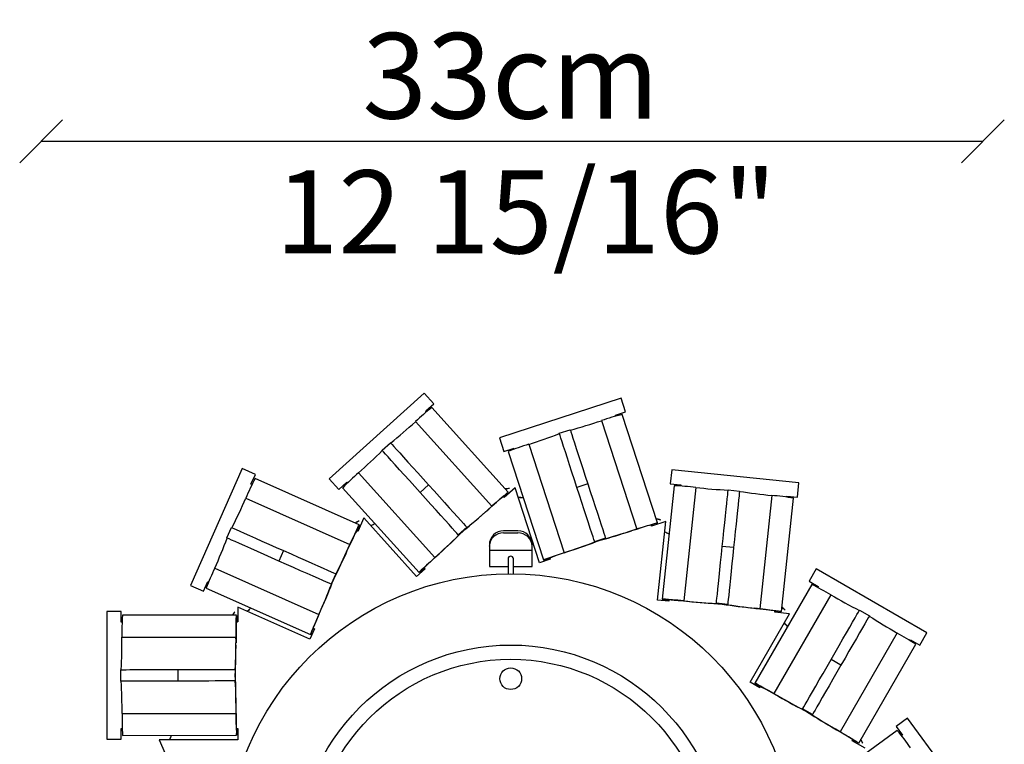
# Model space of a CAD drawing. Units: millimetres. Extents: x 1819 to 2540, y -1480 to 714.
# Drawn here: x 1819 to 2164, y -1274 to -1019 of the extents above; entities that cross this region are included whole.
import ezdxf
from ezdxf.enums import TextEntityAlignment as Align

# ---------------------------------------------------------------- set-up
doc = ezdxf.new("R2010")
doc.units = ezdxf.units.MM
doc.styles.add('ROMAND', font='romand')
doc.dimstyles.new('DIS_LISTINI', dxfattribs={"dimtxt": 10, "dimasz": 5, "dimexe": 3, "dimexo": 10, "dimgap": 5, "dimtad": 1, "dimdec": 1, "dimlfac": 0.1, "dimdsep": 46, "dimtxsty": 'ROMAND', "dimblk": 'OBLIQUE', "dimcen": 0, "dimse1": 1, "dimse2": 1, "dimadec": 0, "dimazin": 0, "dimtfac": 0.6, "dimtdec": 1, "dimtofl": 0, "dimtmove": 0, "dimatfit": 3, "dimldrblk": 'OBLIQUE', "dimfxl": 0, "dimtolj": 1, "dimarcsym": 0})

# ---------------------------------------------------------------- blocks, each defined once
blk = doc.blocks.new('_OBLIQUE')
at = {"color": 0, "linetype": 'ByBlock'}
blk.add_line((-0.5, -0.5), (0.5, 0.5), dxfattribs=at)
blk = doc.blocks.new('*D10')
at = {"color": 0, "lineweight": -2}
blk.add_line((1826.1, -1061.92), (2156.54, -1061.92), dxfattribs=at)
at = {"layer": 'DEFPOINTS', "color": 0}
for p in [(2156.54, -1061.92), (1826.1, -1292.05), (2156.54, -1300.62)]:
    blk.add_point(p, dxfattribs=at)
at = {"color": 0, "lineweight": -2, "xscale": 15, "yscale": 15, "zscale": 15, "rotation": 180}
blk.add_blockref('_OBLIQUE', (1826.1, -1061.92), dxfattribs=at)
at = {"color": 0, "lineweight": -2, "xscale": 15, "yscale": 15, "zscale": 15}
blk.add_blockref('_OBLIQUE', (2156.54, -1061.92), dxfattribs=at)
at = {"color": 0, "insert": (1990.9, -1038.92), "char_height": 30, "attachment_point": 5, "style": 'ROMAND'}
blk.add_mtext('\\A1;33cm', dxfattribs=at)

msp = doc.modelspace()

# ---------------------------------------------------------------- linework, layer by layer
at = {"color": 7, "linetype": 'Continuous'}
for p, q in [((1960.54, -1150.3), (1927.21, -1180.35)), ((1963.89, -1154.01), (1960.54, -1150.3)), ((2029.62, -1152.09), (1986.95, -1165.99)), ((2031.17, -1156.85), (2029.62, -1152.09)), ((1961.11, -1156.52), (1963.89, -1154.01)), ((1961.38, -1156.82), (1961.11, -1156.52)), ((1989.99, -1185.01), (1963.2, -1155.3)), ((2027.61, -1158.01), (2031.17, -1156.85)), ((1957.41, -1160.3), (1984.2, -1190.01)), ((2022.7, -1159.95), (2035.08, -1197.99)), ((2027.74, -1158.39), (2027.61, -1158.01)), ((2042.41, -1195.78), (2030.02, -1157.74)), ((2007.92, -1164.39), (2011.73, -1163.15)), ((2011.73, -1163.15), (2011.79, -1163.34)), ((2011.79, -1163.34), (2011.98, -1163.91)), ((2011.98, -1163.91), (2012.28, -1164.85)), ((1986.95, -1165.99), (1988.5, -1170.74)), ((2007.99, -1164.58), (2007.92, -1164.39)), ((2008.17, -1165.15), (2007.99, -1164.58)), ((2008.48, -1166.09), (2008.17, -1165.15)), ((2008.9, -1167.39), (2008.48, -1166.09)), ((2009.43, -1169.01), (2008.9, -1167.39)), ((2012.28, -1164.85), (2012.71, -1166.15)), ((2012.71, -1166.15), (2013.23, -1167.77)), ((1945.72, -1170.36), (1948.69, -1167.68)), ((1945.85, -1170.51), (1945.72, -1170.36)), ((1946.26, -1170.95), (1945.85, -1170.51)), ((1946.92, -1171.69), (1946.26, -1170.95)), ((1948.69, -1167.68), (1948.82, -1167.83)), ((1948.82, -1167.83), (1949.23, -1168.27)), ((1949.23, -1168.27), (1949.89, -1169.01)), ((1949.89, -1169.01), (1950.8, -1170.02)), ((1950.8, -1170.02), (1951.95, -1171.29)), ((1988.5, -1170.74), (1992.06, -1169.58)), ((1989.96, -1170.79), (2002.34, -1208.83)), ((1992.06, -1169.58), (1992.18, -1169.97)), ((1997.18, -1168.26), (2009.57, -1206.3)), ((2010.05, -1170.93), (2009.43, -1169.01)), ((2010.76, -1173.1), (2010.05, -1170.93)), ((2013.23, -1167.77), (2013.86, -1169.69)), ((2013.86, -1169.69), (2014.56, -1171.86)), ((1947.83, -1172.7), (1946.92, -1171.69)), ((1948.98, -1173.97), (1947.83, -1172.7)), ((1950.33, -1175.47), (1948.98, -1173.97)), ((1951.95, -1171.29), (1953.3, -1172.79)), ((1953.3, -1172.79), (1954.82, -1174.48)), ((1954.82, -1174.48), (1956.5, -1176.34)), ((2011.54, -1175.47), (2010.76, -1173.1)), ((2014.56, -1171.86), (2015.34, -1174.24)), ((2015.34, -1174.24), (2016.17, -1176.78)), ((1896.71, -1176.76), (1878.48, -1217.78)), ((1901.28, -1178.79), (1896.71, -1176.76)), ((1951.85, -1177.16), (1950.33, -1175.47)), ((1953.53, -1179.02), (1951.85, -1177.16)), ((1956.5, -1176.34), (1958.29, -1178.32)), ((2012.36, -1178.01), (2011.54, -1175.47)), ((2016.17, -1176.78), (2017.03, -1179.43)), ((2047.37, -1177.17), (2046.85, -1182.14)), ((2092, -1181.83), (2047.37, -1177.17)), ((1899.75, -1182.22), (1901.28, -1178.79)), ((1937.72, -1196.49), (1901.17, -1180.25)), ((1927.21, -1180.35), (1930.56, -1184.07)), ((1937.48, -1178.27), (1964.27, -1207.98)), ((1955.32, -1181), (1953.53, -1179.02)), ((1957.18, -1183.07), (1955.32, -1181)), ((1958.29, -1178.32), (1960.16, -1180.39)), ((1960.16, -1180.39), (1962.06, -1182.51)), ((2013.23, -1180.67), (2012.36, -1178.01)), ((2014.11, -1183.37), (2013.23, -1180.67)), ((2017.03, -1179.43), (2017.91, -1182.13)), ((1900.12, -1182.38), (1899.75, -1182.22)), ((1930.56, -1184.07), (1933.34, -1181.56)), ((1931.91, -1183.52), (1958.7, -1213.23)), ((1933.34, -1181.56), (1933.61, -1181.86)), ((1959.09, -1185.19), (1957.18, -1183.07)), ((1962.06, -1182.51), (1959.09, -1185.19)), ((1962.06, -1182.51), (1963.97, -1184.62)), ((1963.97, -1184.62), (1965.84, -1186.69)), ((1992.43, -1183.49), (1988.57, -1186.97)), ((1990.5, -1183.73), (1990.49, -1183.72)), ((2001.01, -1209.79), (1992.43, -1183.49)), ((2017.91, -1182.13), (2014.11, -1183.37)), ((2014.99, -1186.08), (2014.11, -1183.37)), ((2017.91, -1182.13), (2018.79, -1184.84)), ((2018.79, -1184.84), (2019.66, -1187.49)), ((2048.16, -1182.78), (2044.01, -1222.56)), ((2046.85, -1182.14), (2050.57, -1182.53)), ((2050.57, -1182.53), (2050.53, -1182.93)), ((2055.79, -1183.4), (2051.63, -1223.19)), ((2067.1, -1185.03), (2067.16, -1184.43)), ((2067.16, -1184.43), (2067.18, -1184.23)), ((2067.18, -1184.23), (2071.16, -1184.65)), ((2071.14, -1184.85), (2071.07, -1185.44)), ((2071.16, -1184.65), (2071.14, -1184.85)), ((2091.48, -1186.8), (2092, -1181.83)), ((1897.91, -1187.17), (1934.47, -1203.41)), ((1961, -1187.3), (1959.09, -1185.19)), ((1962.86, -1189.37), (1961, -1187.3)), ((1965.84, -1186.69), (1967.63, -1188.68)), ((1986.8, -1187.76), (1985.71, -1188.71)), ((1985.83, -1188.57), (1987.19, -1187.38)), ((1987.62, -1187.06), (1986.8, -1187.76)), ((1987.19, -1187.38), (1988.28, -1186.43)), ((1988.18, -1186.59), (1987.62, -1187.06)), ((1988.46, -1186.37), (1988.18, -1186.59)), ((1988.57, -1186.97), (1988.2, -1186.57)), ((1988.25, -1186.63), (1988.48, -1186.39)), ((1988.28, -1186.43), (1989.11, -1185.72)), ((1988.4, -1186.56), (1988.29, -1186.67)), ((1989.19, -1185.82), (1988.4, -1186.56)), ((1988.48, -1186.39), (1988.46, -1186.37)), ((1989.11, -1185.72), (1989.66, -1185.25)), ((1989.71, -1185.31), (1989.19, -1185.82)), ((1989.66, -1185.25), (1989.95, -1185.03)), ((1989.97, -1185.05), (1989.71, -1185.31)), ((1989.95, -1185.03), (1989.97, -1185.05)), ((1993.62, -1186.97), (1993.63, -1186.98)), ((2015.85, -1188.73), (2014.99, -1186.08)), ((2019.66, -1187.49), (2020.48, -1190.04)), ((2066.67, -1189.07), (2066.85, -1187.37)), ((2066.85, -1187.37), (2066.99, -1186.02)), ((2066.99, -1186.02), (2067.1, -1185.03)), ((2070.83, -1187.79), (2070.65, -1189.48)), ((2070.97, -1186.43), (2070.83, -1187.79)), ((2071.07, -1185.44), (2070.97, -1186.43)), ((2082.48, -1186.19), (2078.32, -1225.97)), ((2085.91, -1226.93), (2090.07, -1187.15)), ((2087.72, -1186.81), (2087.76, -1186.41)), ((2087.76, -1186.41), (2091.48, -1186.8)), ((1964.66, -1191.36), (1962.86, -1189.37)), ((1966.33, -1193.22), (1964.66, -1191.36)), ((1967.63, -1188.68), (1969.31, -1190.54)), ((1969.31, -1190.54), (1970.84, -1192.24)), ((1984.35, -1189.9), (1982.73, -1191.33)), ((1984.2, -1190.01), (1985.83, -1188.57)), ((1985.71, -1188.71), (1984.35, -1189.9)), ((2016.68, -1191.27), (2015.85, -1188.73)), ((2017.46, -1193.66), (2016.68, -1191.27)), ((2020.48, -1190.04), (2021.26, -1192.42)), ((2066.23, -1193.34), (2066.47, -1191.07)), ((2066.47, -1191.07), (2066.67, -1189.07)), ((2070.44, -1191.49), (2070.21, -1193.76)), ((2070.65, -1189.48), (2070.44, -1191.49)), ((1939.33, -1194.11), (1937.22, -1198.87)), ((1937.67, -1195.12), (1937.66, -1195.12)), ((1957.87, -1214.65), (1939.33, -1194.11)), ((1967.87, -1194.92), (1966.33, -1193.22)), ((1969.22, -1196.42), (1967.87, -1194.92)), ((1970.84, -1192.24), (1972.19, -1193.74)), ((1972.19, -1193.74), (1973.34, -1195.02)), ((1973.34, -1195.02), (1974.26, -1196.03)), ((2018.17, -1195.83), (2017.46, -1193.66)), ((2021.26, -1192.42), (2021.97, -1194.59)), ((2021.97, -1194.59), (2022.6, -1196.52)), ((2043.39, -1194.82), (2043.39, -1194.81)), ((2065.97, -1195.83), (2066.23, -1193.34)), ((2070.21, -1193.76), (2069.95, -1196.24)), ((1891.32, -1201.11), (1892.95, -1197.46)), ((1892.95, -1197.46), (1893.13, -1197.54)), ((1893.13, -1197.54), (1893.68, -1197.78)), ((1893.68, -1197.78), (1894.59, -1198.19)), ((1894.59, -1198.19), (1895.83, -1198.74)), ((1936.13, -1199.8), (1936.74, -1198.49)), ((1936.71, -1198.68), (1936.4, -1199.33)), ((1936.88, -1198.36), (1936.71, -1198.68)), ((1937.22, -1198.87), (1936.73, -1198.65)), ((1936.74, -1198.49), (1937.21, -1197.5)), ((1936.8, -1198.68), (1936.91, -1198.37)), ((1936.91, -1198.56), (1936.85, -1198.7)), ((1936.91, -1198.37), (1936.88, -1198.36)), ((1937.32, -1197.55), (1936.91, -1198.56)), ((1937.21, -1197.5), (1937.52, -1196.85)), ((1937.59, -1196.88), (1937.32, -1197.55)), ((1937.52, -1196.85), (1937.69, -1196.53)), ((1937.72, -1196.54), (1937.59, -1196.88)), ((1937.69, -1196.53), (1937.72, -1196.54)), ((1941.84, -1196.8), (1941.85, -1196.81)), ((1970.37, -1197.69), (1969.22, -1196.42)), ((1971.29, -1198.71), (1970.37, -1197.69)), ((1975.48, -1197.39), (1972.51, -1200.07)), ((1974.26, -1196.03), (1974.93, -1196.78)), ((1974.93, -1196.78), (1975.34, -1197.23)), ((1975.34, -1197.23), (1975.48, -1197.39)), ((1975.48, -1197.39), (1975.55, -1197.47)), ((1993.37, -1198.59), (1988.37, -1198.59)), ((2018.79, -1197.75), (2018.17, -1195.83)), ((2019.32, -1199.38), (2018.79, -1197.75)), ((2022.6, -1196.52), (2023.13, -1198.15)), ((2023.13, -1198.15), (2023.55, -1199.45)), ((2035.27, -1197.95), (2033.21, -1198.6)), ((2035.08, -1197.99), (2037.15, -1197.34)), ((2036.99, -1197.42), (2035.27, -1197.95)), ((2038.37, -1197), (2036.99, -1197.42)), ((2037.15, -1197.34), (2038.88, -1196.8)), ((2039.41, -1196.69), (2038.37, -1197)), ((2038.88, -1196.8), (2040.27, -1196.38)), ((2040.11, -1196.49), (2039.41, -1196.69)), ((2040.46, -1196.4), (2040.11, -1196.49)), ((2040.31, -1196.99), (2040.14, -1196.48)), ((2040.16, -1196.55), (2040.47, -1196.42)), ((2040.32, -1196.55), (2040.18, -1196.6)), ((2040.27, -1196.38), (2041.31, -1196.07)), ((2045.25, -1195.38), (2040.31, -1196.99)), ((2041.35, -1196.19), (2040.32, -1196.55)), ((2040.47, -1196.42), (2040.46, -1196.4)), ((2041.31, -1196.07), (2042.01, -1195.87)), ((2042.03, -1195.94), (2041.35, -1196.19)), ((2042.01, -1195.87), (2042.36, -1195.78)), ((2042.37, -1195.8), (2042.03, -1195.94)), ((2042.36, -1195.78), (2042.37, -1195.8)), ((2042.4, -1222.9), (2045.25, -1195.38)), ((2065.4, -1201.26), (2065.69, -1198.49)), ((2065.69, -1198.49), (2065.97, -1195.83)), ((2069.95, -1196.24), (2069.67, -1198.9)), ((1891.51, -1201.2), (1891.32, -1201.11)), ((1892.06, -1201.44), (1891.51, -1201.2)), ((1892.96, -1201.84), (1892.06, -1201.44)), ((1894.21, -1202.4), (1892.96, -1201.84)), ((1895.83, -1198.74), (1897.39, -1199.43)), ((1897.39, -1199.43), (1899.23, -1200.25)), ((1899.23, -1200.25), (1901.32, -1201.18)), ((1901.32, -1201.18), (1903.6, -1202.19)), ((1934.47, -1203.41), (1935.37, -1201.44)), ((1935.32, -1201.62), (1934.57, -1203.25)), ((1935.93, -1200.31), (1935.32, -1201.62)), ((1935.37, -1201.44), (1936.13, -1199.8)), ((1936.4, -1199.33), (1935.93, -1200.31)), ((1971.96, -1199.46), (1971.29, -1198.71)), ((1972.37, -1199.91), (1971.96, -1199.46)), ((1972.51, -1200.07), (1972.37, -1199.91)), ((1972.51, -1200.07), (1972.58, -1200.15)), ((1988.37, -1199.36), (1993.37, -1199.36)), ((2019.75, -1200.69), (2019.32, -1199.38)), ((2020.06, -1201.64), (2019.75, -1200.69)), ((2020.25, -1202.22), (2020.06, -1201.64)), ((2024.12, -1201.18), (2020.31, -1202.42)), ((2023.55, -1199.45), (2023.86, -1200.4)), ((2023.86, -1200.4), (2024.05, -1200.98)), ((2024.05, -1200.98), (2024.12, -1201.18)), ((2024.12, -1201.18), (2024.15, -1201.29)), ((2044.93, -1199.04), (2044.93, -1199.05)), ((2065.11, -1204.09), (2065.4, -1201.26)), ((2069.38, -1201.67), (2069.08, -1204.51)), ((2069.67, -1198.9), (2069.38, -1201.67)), ((1895.77, -1203.09), (1894.21, -1202.4)), ((1897.61, -1203.91), (1895.77, -1203.09)), ((1899.69, -1204.83), (1897.61, -1203.91)), ((1901.98, -1205.85), (1899.69, -1204.83)), ((1903.6, -1202.19), (1906.04, -1203.28)), ((1906.04, -1203.28), (1908.59, -1204.41)), ((1908.59, -1204.41), (1911.19, -1205.57)), ((1911.19, -1205.57), (1909.57, -1209.22)), ((1911.19, -1205.57), (1913.79, -1206.72)), ((1934.57, -1203.25), (1933.66, -1205.22)), ((1983.37, -1203.59), (1983.37, -1211.17)), ((1998.37, -1205.57), (1983.37, -1205.57)), ((1998.37, -1211.17), (1998.37, -1203.59)), ((2020.31, -1202.42), (2020.25, -1202.22)), ((2020.31, -1202.42), (2020.35, -1202.53)), ((2064.81, -1206.92), (2065.11, -1204.09)), ((2069.08, -1204.51), (2065.11, -1204.09)), ((2069.08, -1204.51), (2068.79, -1207.34)), ((1904.42, -1206.94), (1901.98, -1205.85)), ((1906.97, -1208.07), (1904.42, -1206.94)), ((1909.57, -1209.22), (1906.97, -1208.07)), ((1913.79, -1206.72), (1916.34, -1207.86)), ((1916.34, -1207.86), (1918.79, -1208.94)), ((1918.79, -1208.94), (1921.08, -1209.96)), ((1964.27, -1207.98), (1962.67, -1209.45)), ((1962.82, -1209.35), (1964.15, -1208.12)), ((1964.15, -1208.12), (1965.73, -1206.66)), ((1989.94, -1208.44), (1989.94, -1213.7)), ((1991.8, -1213.7), (1991.8, -1208.44)), ((2004.76, -1208.57), (2001.01, -1209.79)), ((2002.72, -1208.66), (2002.38, -1208.8)), ((2002.38, -1208.8), (2002.39, -1208.82)), ((2002.39, -1208.82), (2002.74, -1208.74)), ((2003.4, -1208.41), (2002.72, -1208.66)), ((2002.74, -1208.74), (2003.44, -1208.54)), ((2004.43, -1208.05), (2003.4, -1208.41)), ((2003.44, -1208.54), (2004.48, -1208.22)), ((2004.29, -1208.18), (2004.62, -1208.04)), ((2004.61, -1208.13), (2004.29, -1208.2)), ((2004.29, -1208.2), (2004.29, -1208.18)), ((2005.8, -1207.58), (2004.43, -1208.05)), ((2004.48, -1208.22), (2004.63, -1208.18)), ((2004.59, -1208.06), (2004.76, -1208.57)), ((2004.62, -1208.04), (2005.3, -1207.8)), ((2005.3, -1207.8), (2006.32, -1207.44)), ((2007.51, -1206.99), (2005.8, -1207.58)), ((2006.32, -1207.44), (2007.69, -1206.96)), ((2009.57, -1206.3), (2007.51, -1206.99)), ((2007.69, -1206.96), (2009.4, -1206.38)), ((2009.4, -1206.38), (2011.44, -1205.69)), ((2064.52, -1209.7), (2064.81, -1206.92)), ((2068.79, -1207.34), (2068.5, -1210.11)), ((1887.01, -1211.7), (1923.57, -1227.94)), ((1912.17, -1210.38), (1909.57, -1209.22)), ((1914.72, -1211.51), (1912.17, -1210.38)), ((1917.16, -1212.6), (1914.72, -1211.51)), ((1921.08, -1209.96), (1923.17, -1210.89)), ((1923.17, -1210.89), (1925.02, -1211.71)), ((1925.02, -1211.71), (1926.58, -1212.41)), ((1926.58, -1212.41), (1927.84, -1212.96)), ((1960.8, -1212.01), (1957.87, -1214.65)), ((1959.5, -1212.42), (1958.98, -1212.92)), ((1960.29, -1211.67), (1959.5, -1212.42)), ((1959.58, -1212.51), (1960.41, -1211.8)), ((1960.21, -1211.85), (1960.46, -1211.58)), ((1960.23, -1211.87), (1960.21, -1211.85)), ((1960.48, -1211.66), (1960.23, -1211.87)), ((1961.35, -1210.68), (1960.29, -1211.67)), ((1960.41, -1211.8), (1960.52, -1211.71)), ((1960.44, -1211.61), (1960.8, -1212.01)), ((1960.46, -1211.58), (1960.98, -1211.08)), ((1960.98, -1211.08), (1961.77, -1210.34)), ((1962.67, -1209.45), (1961.35, -1210.68)), ((1961.77, -1210.34), (1962.82, -1209.35)), ((1983.37, -1211.17), (1989.94, -1211.17)), ((1991.8, -1211.17), (1998.37, -1211.17)), ((2063.98, -1214.85), (2064.24, -1212.36)), ((2064.24, -1212.36), (2064.52, -1209.7)), ((2068.5, -1210.11), (2068.22, -1212.77)), ((2098.01, -1211.95), (2095.52, -1216.28)), ((2136.9, -1234.36), (2098.01, -1211.95)), ((1919.45, -1213.62), (1917.16, -1212.6)), ((1921.54, -1214.54), (1919.45, -1213.62)), ((1923.39, -1215.37), (1921.54, -1214.54)), ((1924.96, -1216.06), (1923.39, -1215.37)), ((1927.84, -1212.96), (1928.75, -1213.37)), ((1929.5, -1213.7), (1927.88, -1217.36)), ((1928.75, -1213.37), (1929.31, -1213.62)), ((1929.31, -1213.62), (1929.5, -1213.7)), ((1929.5, -1213.7), (1929.6, -1213.75)), ((1958.98, -1212.92), (1958.72, -1213.19)), ((1958.72, -1213.19), (1958.74, -1213.2)), ((1958.74, -1213.2), (1959.03, -1212.98)), ((1959.03, -1212.98), (1959.58, -1212.51)), ((2063.75, -1217.12), (2063.98, -1214.85)), ((2067.96, -1215.27), (2067.72, -1217.54)), ((2068.22, -1212.77), (2067.96, -1215.27)), ((1878.48, -1217.78), (1883.05, -1219.81)), ((1883.05, -1219.81), (1884.57, -1216.38)), ((1884.06, -1218.75), (1920.61, -1235)), ((1884.57, -1216.38), (1884.94, -1216.55)), ((1926.21, -1216.62), (1924.96, -1216.06)), ((1927.13, -1217.03), (1926.21, -1216.62)), ((1927.69, -1217.27), (1927.13, -1217.03)), ((1927.88, -1217.36), (1927.69, -1217.27)), ((1927.88, -1217.36), (1927.98, -1217.4)), ((2063.36, -1220.84), (2063.54, -1219.14)), ((2063.54, -1219.14), (2063.75, -1217.12)), ((2067.72, -1217.54), (2067.51, -1219.55)), ((2096.46, -1217.4), (2076.48, -1252.05)), ((2095.52, -1216.28), (2098.76, -1218.15)), ((2098.76, -1218.15), (2098.56, -1218.5)), ((2044.42, -1222.56), (2044.05, -1222.55)), ((2044.05, -1222.55), (2044.05, -1222.58)), ((2044.05, -1222.58), (2044.41, -1222.64)), ((2044.41, -1222.64), (2045.13, -1222.74)), ((2045.14, -1222.61), (2044.42, -1222.56)), ((2045.13, -1222.74), (2046.21, -1222.88)), ((2046.23, -1222.7), (2045.14, -1222.61)), ((2046.04, -1222.78), (2046.04, -1222.76)), ((2046.04, -1222.76), (2046.41, -1222.77)), ((2046.36, -1222.84), (2046.04, -1222.78)), ((2047.67, -1222.83), (2046.23, -1222.7)), ((2046.37, -1222.77), (2046.32, -1223.31)), ((2046.41, -1222.77), (2047.13, -1222.82)), ((2047.13, -1222.82), (2048.21, -1222.91)), ((2049.47, -1222.99), (2047.67, -1222.83)), ((2063.11, -1223.2), (2063.22, -1222.2)), ((2063.22, -1222.2), (2063.36, -1220.84)), ((2067.19, -1222.62), (2067.09, -1223.62)), ((2067.34, -1221.26), (2067.19, -1222.62)), ((2067.51, -1219.55), (2067.34, -1221.26)), ((2103.17, -1221.07), (2083.19, -1255.73)), ((1895.15, -1225.41), (1895.15, -1230.61)), ((1920.44, -1236.63), (1895.15, -1225.41)), ((1923.52, -1228.12), (1924.37, -1226.13)), ((2046.32, -1223.31), (2042.4, -1222.9)), ((2046.21, -1222.88), (2046.36, -1222.9)), ((2048.21, -1222.91), (2049.65, -1223.03)), ((2051.63, -1223.19), (2049.47, -1222.99)), ((2049.65, -1223.03), (2051.44, -1223.19)), ((2051.44, -1223.19), (2053.6, -1223.39)), ((2063.03, -1224.02), (2063.01, -1224.13)), ((2063.03, -1224.02), (2063.05, -1223.81)), ((2067, -1224.43), (2063.03, -1224.02)), ((2063.05, -1223.81), (2063.11, -1223.2)), ((2067, -1224.43), (2066.99, -1224.54)), ((2067.03, -1224.22), (2067, -1224.43)), ((2067.09, -1223.62), (2067.03, -1224.22)), ((2078.51, -1226.02), (2076.36, -1225.77)), ((2078.32, -1225.97), (2080.48, -1226.22)), ((2080.3, -1226.23), (2078.51, -1226.02)), ((2081.73, -1226.41), (2080.3, -1226.23)), ((2080.48, -1226.22), (2082.28, -1226.44)), ((1849.15, -1226.9), (1849.18, -1271.78)), ((1854.15, -1226.9), (1849.15, -1226.9)), ((1854.15, -1230.64), (1854.15, -1226.9)), ((1894.65, -1228.24), (1854.65, -1228.27)), ((1894.04, -1227.01), (1894.03, -1227.01)), ((1894.56, -1230.46), (1894.58, -1229.38)), ((1894.58, -1229.38), (1894.61, -1228.65)), ((1894.61, -1228.65), (1894.64, -1228.29)), ((1894.64, -1228.29), (1894.66, -1228.29)), ((1894.66, -1228.29), (1894.69, -1228.65)), ((1894.69, -1228.65), (1894.71, -1229.38)), ((1894.71, -1229.38), (1894.74, -1230.46)), ((1898.53, -1226.85), (1898.54, -1226.85)), ((1923.57, -1227.94), (1922.71, -1229.93)), ((1922.81, -1229.78), (1923.52, -1228.12)), ((2074.87, -1251.71), (2088.68, -1227.73)), ((2082.81, -1226.55), (2081.73, -1226.41)), ((2082.28, -1226.44), (2083.71, -1226.61)), ((2083.52, -1226.65), (2082.81, -1226.55)), ((2083.5, -1227.19), (2083.56, -1226.65)), ((2088.68, -1227.73), (2083.5, -1227.19)), ((2083.88, -1226.71), (2083.52, -1226.65)), ((2083.7, -1226.79), (2083.54, -1226.78)), ((2083.55, -1226.72), (2083.88, -1226.73)), ((2084.78, -1226.88), (2083.7, -1226.79)), ((2083.71, -1226.61), (2084.79, -1226.75)), ((2083.88, -1226.73), (2083.88, -1226.71)), ((2085.5, -1226.93), (2084.78, -1226.88)), ((2084.79, -1226.75), (2085.51, -1226.85)), ((2085.87, -1226.94), (2085.5, -1226.93)), ((2085.51, -1226.85), (2085.87, -1226.92)), ((2085.87, -1226.92), (2085.87, -1226.94)), ((2087.2, -1226.46), (2087.2, -1226.45)), ((2110.81, -1230.68), (2111.66, -1229.2)), ((2111.66, -1229.2), (2112.34, -1228.02)), ((2112.34, -1228.02), (2112.84, -1227.16)), ((2112.84, -1227.16), (2113.14, -1226.64)), ((2113.14, -1226.64), (2113.24, -1226.46)), ((2113.24, -1226.46), (2116.71, -1228.46)), ((2116.31, -1229.15), (2115.81, -1230.01)), ((2116.61, -1228.63), (2116.31, -1229.15)), ((2116.71, -1228.46), (2116.61, -1228.63)), ((1854.56, -1230.64), (1854.15, -1230.64)), ((1894.51, -1233.72), (1894.54, -1231.91)), ((1894.54, -1231.91), (1894.56, -1230.46)), ((1894.56, -1232.46), (1894.54, -1233.9)), ((1894.59, -1231.37), (1894.56, -1232.46)), ((1894.61, -1230.65), (1894.59, -1231.37)), ((1894.64, -1230.29), (1894.61, -1230.65)), ((1895.15, -1230.61), (1894.61, -1230.61)), ((1894.66, -1230.29), (1894.64, -1230.29)), ((1894.69, -1230.61), (1894.66, -1230.29)), ((1894.74, -1230.46), (1894.74, -1230.61)), ((1922.04, -1233.03), (1920.44, -1236.63)), ((1921.43, -1232.93), (1921.02, -1233.93)), ((1921.13, -1233.99), (1921.6, -1233)), ((1922, -1231.6), (1921.43, -1232.93)), ((1921.43, -1233.12), (1921.56, -1232.78)), ((1921.46, -1233.13), (1921.43, -1233.12)), ((1921.61, -1232.84), (1921.46, -1233.13)), ((1921.54, -1232.81), (1922.04, -1233.03)), ((1921.56, -1232.78), (1921.83, -1232.11)), ((1921.6, -1233), (1921.66, -1232.87)), ((1921.83, -1232.11), (1922.24, -1231.11)), ((1922.71, -1229.93), (1922, -1231.6)), ((1922.24, -1231.11), (1922.81, -1229.78)), ((2086.89, -1230.94), (2086.89, -1230.95)), ((2108.67, -1234.4), (2109.81, -1232.42)), ((2109.81, -1232.42), (2110.81, -1230.68)), ((2114.28, -1232.67), (2113.27, -1234.42)), ((2115.13, -1231.2), (2114.28, -1232.67)), ((2115.81, -1230.01), (2115.13, -1231.2)), ((1854.49, -1235.92), (1894.49, -1235.89)), ((1894.49, -1235.89), (1894.51, -1233.72)), ((1894.51, -1235.7), (1894.49, -1237.87)), ((1894.54, -1233.9), (1894.51, -1235.7)), ((1920.74, -1234.61), (1920.62, -1234.95)), ((1920.62, -1234.95), (1920.64, -1234.96)), ((1920.64, -1234.96), (1920.82, -1234.64)), ((1921.02, -1233.93), (1920.74, -1234.61)), ((1920.82, -1234.64), (1921.13, -1233.99)), ((2106.08, -1238.88), (2107.42, -1236.57)), ((2126.42, -1234.47), (2106.44, -1269.13)), ((2107.42, -1236.57), (2108.67, -1234.4)), ((2112.13, -1236.4), (2110.88, -1238.56)), ((2113.27, -1234.42), (2112.13, -1236.4)), ((2134.4, -1238.69), (2136.9, -1234.36)), ((2104.69, -1241.29), (2106.08, -1238.88)), ((2110.88, -1238.56), (2109.55, -1240.88)), ((2112.99, -1273.09), (2132.96, -1238.44)), ((2130.95, -1237.17), (2131.15, -1236.82)), ((2131.15, -1236.82), (2134.4, -1238.69)), ((2103.27, -1243.76), (2104.69, -1241.29)), ((2108.16, -1243.29), (2106.73, -1245.76)), ((2109.55, -1240.88), (2108.16, -1243.29)), ((2100.45, -1248.64), (2101.85, -1246.23)), ((2101.85, -1246.23), (2103.27, -1243.76)), ((2106.73, -1245.76), (2103.27, -1243.76)), ((2106.73, -1245.76), (2105.31, -1248.22)), ((1854.14, -1251.34), (1854.14, -1247.34)), ((1854.14, -1247.34), (1854.33, -1247.34)), ((1854.33, -1247.34), (1854.94, -1247.34)), ((1854.94, -1247.34), (1855.93, -1247.34)), ((1855.93, -1247.34), (1857.29, -1247.33)), ((1857.29, -1247.33), (1859, -1247.33)), ((1859, -1247.33), (1861.01, -1247.33)), ((1861.01, -1247.33), (1863.29, -1247.33)), ((1863.29, -1247.33), (1865.8, -1247.33)), ((1865.8, -1247.33), (1868.47, -1247.33)), ((1868.47, -1247.33), (1871.26, -1247.33)), ((1871.26, -1247.33), (1874.1, -1247.32)), ((1874.1, -1247.32), (1876.95, -1247.32)), ((1874.1, -1247.32), (1874.1, -1251.32)), ((1876.95, -1247.32), (1879.74, -1247.32)), ((1879.74, -1247.32), (1882.41, -1247.32)), ((1882.41, -1247.32), (1884.92, -1247.32)), ((1884.92, -1247.32), (1887.21, -1247.31)), ((1887.21, -1247.31), (1889.23, -1247.31)), ((1889.23, -1247.31), (1890.94, -1247.31)), ((1890.94, -1247.31), (1892.31, -1247.31)), ((1892.31, -1247.31), (1893.32, -1247.31)), ((1893.32, -1247.31), (1893.93, -1247.31)), ((1893.93, -1247.31), (1894.14, -1247.31)), ((1894.14, -1247.31), (1894.14, -1251.31)), ((1894.14, -1247.31), (1894.25, -1247.31)), ((2099.12, -1250.96), (2100.45, -1248.64)), ((2105.31, -1248.22), (2103.92, -1250.64)), ((1854.34, -1251.34), (1854.14, -1251.34)), ((1854.94, -1251.34), (1854.34, -1251.34)), ((1855.93, -1251.34), (1854.94, -1251.34)), ((1857.3, -1251.33), (1855.93, -1251.34)), ((1859, -1251.33), (1857.3, -1251.33)), ((1861.02, -1251.33), (1859, -1251.33)), ((1863.3, -1251.33), (1861.02, -1251.33)), ((1865.8, -1251.33), (1863.3, -1251.33)), ((1868.47, -1251.33), (1865.8, -1251.33)), ((1871.26, -1251.33), (1868.47, -1251.33)), ((1874.1, -1251.32), (1871.26, -1251.33)), ((1876.95, -1251.32), (1874.1, -1251.32)), ((1879.74, -1251.32), (1876.95, -1251.32)), ((1882.42, -1251.32), (1879.74, -1251.32)), ((1884.92, -1251.32), (1882.42, -1251.32)), ((1887.21, -1251.31), (1884.92, -1251.32)), ((1889.23, -1251.31), (1887.21, -1251.31)), ((1890.95, -1251.31), (1889.23, -1251.31)), ((1892.32, -1251.31), (1890.95, -1251.31)), ((1893.32, -1251.31), (1892.32, -1251.31)), ((1893.93, -1251.31), (1893.32, -1251.31)), ((1894.14, -1251.31), (1893.93, -1251.31)), ((1894.14, -1251.31), (1894.25, -1251.31)), ((2078.29, -1253.67), (2074.87, -1251.71)), ((2076.53, -1252.06), (2076.51, -1252.09)), ((2076.51, -1252.09), (2076.82, -1252.29)), ((2076.85, -1252.22), (2076.53, -1252.06)), ((2076.82, -1252.29), (2077.43, -1252.67)), ((2077.5, -1252.56), (2076.85, -1252.22)), ((2077.43, -1252.67), (2078.36, -1253.24)), ((2078.45, -1253.08), (2077.5, -1252.56)), ((2078.25, -1253.08), (2078.26, -1253.06)), ((2078.52, -1253.27), (2078.25, -1253.08)), ((2078.26, -1253.06), (2078.59, -1253.22)), ((2078.56, -1253.2), (2078.29, -1253.67)), ((2078.36, -1253.24), (2078.49, -1253.32)), ((2079.72, -1253.78), (2078.45, -1253.08)), ((2078.59, -1253.22), (2079.23, -1253.56)), ((2079.23, -1253.56), (2080.18, -1254.08)), ((2081.3, -1254.67), (2079.72, -1253.78)), ((2096.72, -1255.12), (2097.87, -1253.13)), ((2097.87, -1253.13), (2099.12, -1250.96)), ((2102.58, -1252.96), (2101.33, -1255.13)), ((2103.92, -1250.64), (2102.58, -1252.96)), ((2080.18, -1254.08), (2081.44, -1254.78)), ((2083.19, -1255.73), (2081.3, -1254.67)), ((2081.44, -1254.78), (2083.02, -1255.66)), ((2083.02, -1255.66), (2084.9, -1256.71)), ((2094.86, -1258.35), (2095.71, -1256.87)), ((2095.71, -1256.87), (2096.72, -1255.12)), ((2100.19, -1257.11), (2099.18, -1258.86)), ((2101.33, -1255.13), (2100.19, -1257.11)), ((1894.53, -1262.91), (1894.5, -1260.75)), ((2093.37, -1260.94), (2093.67, -1260.41)), ((2093.67, -1260.41), (2094.17, -1259.54)), ((2094.17, -1259.54), (2094.86, -1258.35)), ((2098.32, -1260.35), (2097.64, -1261.54)), ((2099.18, -1258.86), (2098.32, -1260.35)), ((1854.51, -1262.76), (1894.51, -1262.73)), ((1894.51, -1262.73), (1894.53, -1264.9)), ((1894.56, -1264.72), (1894.53, -1262.91)), ((2093.26, -1261.12), (2093.21, -1261.21)), ((2093.26, -1261.12), (2093.37, -1260.94)), ((2096.73, -1263.12), (2093.26, -1261.12)), ((2096.73, -1263.12), (2096.67, -1263.21)), ((2096.83, -1262.94), (2096.73, -1263.12)), ((2097.14, -1262.41), (2096.83, -1262.94)), ((2097.64, -1261.54), (2097.14, -1262.41)), ((1894.53, -1264.9), (1894.56, -1266.71)), ((1894.59, -1266.16), (1894.56, -1264.72)), ((1894.56, -1266.71), (1894.59, -1268.16)), ((1894.61, -1267.25), (1894.59, -1266.16)), ((1894.64, -1267.97), (1894.61, -1267.25)), ((2130.13, -1264.32), (2126.09, -1267.27)), ((2126.09, -1267.27), (2128.3, -1270.3)), ((2156.54, -1300.62), (2130.13, -1264.32)), ((1854.18, -1268.03), (1854.58, -1268.03)), ((1854.18, -1271.78), (1854.18, -1268.03)), ((1854.68, -1270.4), (1894.68, -1270.38)), ((1894.59, -1268.16), (1894.61, -1269.24)), ((1894.61, -1269.24), (1894.64, -1269.97)), ((1894.66, -1268.33), (1894.64, -1267.97)), ((1894.64, -1268), (1895.18, -1268)), ((1894.64, -1269.97), (1894.67, -1270.33)), ((1894.69, -1268.33), (1894.66, -1268.33)), ((1894.67, -1270.33), (1894.69, -1270.33)), ((1894.71, -1268), (1894.69, -1268.33)), ((1894.69, -1270.33), (1894.72, -1269.97)), ((1894.72, -1269.97), (1894.74, -1269.24)), ((1894.74, -1269.24), (1894.77, -1268.16)), ((1894.77, -1268.16), (1894.77, -1268)), ((1895.18, -1268), (1895.18, -1271.94)), ((2126.5, -1268.67), (2094.15, -1292.2)), ((2106.59, -1269.25), (2104.73, -1268.14)), ((2106.44, -1269.13), (2108.31, -1270.23)), ((2108.14, -1270.17), (2106.59, -1269.25)), ((2109.38, -1270.91), (2108.14, -1270.17)), ((2108.31, -1270.23), (2109.86, -1271.16)), ((2110.31, -1271.47), (2109.38, -1270.91)), ((2109.86, -1271.16), (2111.11, -1271.91)), ((2128.3, -1270.3), (2127.97, -1270.53)), ((1849.18, -1271.78), (1854.18, -1271.78)), ((1895.18, -1271.94), (1867.52, -1271.98)), ((1867.52, -1271.98), (1869.64, -1276.73)), ((1871.19, -1271.92), (1871.2, -1271.91)), ((2110.92, -1271.86), (2110.31, -1271.47)), ((2110.68, -1272.34), (2110.95, -1271.88)), ((2115.19, -1274.94), (2110.68, -1272.34)), ((2111.02, -1272.06), (2110.88, -1271.99)), ((2110.91, -1271.94), (2111.21, -1272.08)), ((2111.22, -1272.06), (2110.92, -1271.86)), ((2111.97, -1272.58), (2111.02, -1272.06)), ((2111.11, -1271.91), (2112.04, -1272.47)), ((2111.21, -1272.08), (2111.22, -1272.06)), ((2112.61, -1272.92), (2111.97, -1272.58)), ((2112.04, -1272.47), (2112.65, -1272.86)), ((2112.94, -1273.08), (2112.61, -1272.92)), ((2112.65, -1272.86), (2112.95, -1273.06)), ((2112.95, -1273.06), (2112.94, -1273.08)), ((2114.36, -1273.18), (2114.36, -1273.17))]:
    msp.add_line(p, q, dxfattribs=at)
for centre, radius in [((1990.87, -1313.7), 100), ((1990.87, -1313.7), 75), ((1990.87, -1313.7), 70), ((1990.87, -1250.5), 3.81)]:
    msp.add_circle(centre, radius, dxfattribs=at)
for centre, radius, start, end in [((2028.31, -1236.61), 104.16, 128.6853, 132.8948), ((1818.23, -1007.74), 206.52, 309.2055, 312.3746), ((1957.6, -963.97), 206.52, 285.2055, 288.3746), ((2056.43, -1258.5), 104.16, 104.6853, 108.8948), ((1934.37, -971.53), 206.52, 287.7054, 290.8745), ((1800.09, -1024.09), 206.51, 311.7054, 314.8745), ((2027.95, -1267.77), 104.16, 107.1852, 111.3947), ((1993.71, -1228.04), 104.15, 152.6851, 156.8949), ((2006.07, -1256.66), 104.16, 131.1852, 135.3948), ((2010.26, -1354.31), 171.72, 96.6097, 97.1237), ((2010.26, -1354.31), 171.71, 96.608, 97.1214), ((2043.43, -1286.82), 104.15, 83.1851, 87.3948), ((2078.43, -978.13), 206.52, 263.7054, 266.8745), ((2102.72, -980.67), 206.52, 261.2055, 264.3746), ((1708.7, -1104.41), 206.52, 333.2056, 336.3746), ((1992.06, -1358.68), 171.72, 88.9334, 89.4798), ((1992.06, -1358.68), 171.71, 88.9322, 89.4774), ((2073.21, -1289.94), 104.16, 80.6853, 84.8948), ((1843.23, -1038.42), 206.98, 309.2055, 312.3746), ((1845.01, -1037.44), 206.52, 309.2055, 312.3746), ((2025.1, -1342.91), 171.72, 120.6097, 121.1237), ((2025.1, -1342.91), 171.71, 120.608, 121.1214), ((1992.06, -1358.68), 171.72, 72.6097, 73.1237), ((1992.06, -1358.68), 171.71, 72.608, 73.1214), ((2010.26, -1354.31), 171.72, 112.9334, 113.4798), ((2010.26, -1354.31), 171.71, 112.9322, 113.4774), ((1988.37, -1203.59), 5, 90, 180), ((1993.37, -1203.59), 5, 0, 90), ((1967.96, -1002.17), 206.98, 285.2055, 288.3746), ((1969.98, -1002), 206.52, 285.2055, 288.3746), ((1698.79, -1126.73), 206.52, 335.7054, 338.8745), ((1826.87, -1053.8), 206.52, 311.7054, 314.8745), ((1828.03, -1052.14), 206.97, 311.7054, 314.8745), ((1988.2, -1204.19), 4.84, 88.0431, 177.8993), ((1993.54, -1204.19), 4.84, 2.1007, 91.9569), ((1948.49, -1008.51), 206.98, 287.7055, 290.8744), ((1973.66, -1355.28), 171.72, 64.9334, 65.4798), ((1973.66, -1355.28), 171.71, 64.9322, 65.4774), ((1744.03, -1122.27), 206.98, 333.2055, 336.3745), ((1745.26, -1120.65), 206.52, 333.2055, 336.3746), ((1946.76, -1009.55), 206.53, 287.7055, 290.8744), ((1981.54, -1255.4), 104.15, 155.185, 159.395), ((1735.72, -1140.98), 206.98, 335.7054, 338.8745), ((1735.34, -1142.97), 206.52, 335.7054, 338.8745), ((2049.81, -1310.52), 104.15, 59.1851, 63.3949), ((2207.35, -1042.75), 206.52, 239.7054, 242.8745), ((2025.1, -1342.91), 171.72, 136.9334, 137.4798), ((2025.1, -1342.91), 171.71, 136.9322, 137.4774), ((2074.27, -1017.92), 206.52, 263.7054, 266.8745), ((2076.29, -1017.67), 206.97, 263.7054, 266.8745), ((2096.65, -1019.79), 206.97, 261.2055, 264.3746), ((2098.57, -1020.45), 206.52, 261.2055, 264.3746), ((1973.66, -1355.28), 171.72, 48.6097, 49.1237), ((1973.66, -1355.28), 171.71, 48.608, 49.1214), ((1958.64, -1234.29), 104.17, 176.6855, 180.8945), ((2034.02, -1326.46), 171.72, 144.6097, 145.1237), ((2034.02, -1326.46), 171.71, 144.608, 145.1214), ((2228.51, -1054.95), 206.52, 237.2056, 240.3746), ((1958.24, -1344.68), 171.72, 40.9334, 41.4798), ((1958.24, -1344.68), 171.71, 40.9322, 41.4774), ((1647.97, -1237.27), 206.52, 357.2055, 0.3746), ((1687.98, -1237.24), 206.51, 357.2055, 0.3746), ((2075.75, -1325.49), 104.17, 56.6854, 60.8946), ((1687.51, -1239.22), 206.98, 357.2055, 0.3746), ((1687.53, -1259.69), 206.98, 359.7054, 2.8745), ((1647.99, -1261.69), 206.52, 359.7054, 2.8744), ((1687.99, -1261.67), 206.52, 359.7055, 2.8745), ((2187.37, -1077.41), 206.52, 239.7054, 242.8744), ((2189.31, -1078), 206.98, 239.7054, 242.8745), ((1958.66, -1264.24), 104.16, 179.1854, 183.3947), ((2207.05, -1088.22), 206.98, 237.2055, 240.3746), ((2208.53, -1089.61), 206.52, 237.2055, 240.3746), ((2034.02, -1326.46), 171.72, 160.9334, 161.4798), ((2034.02, -1326.46), 171.71, 160.9322, 161.4774), ((2045.99, -1334.78), 104.18, 35.1856, 39.3944), ((1958.24, -1344.68), 171.71, 24.608, 25.1214), ((1958.24, -1344.68), 171.72, 24.6097, 25.1237)]:
    msp.add_arc(centre, radius, start, end, dxfattribs=at)
for start_param, end_param in [(0, 1.570796), (4.712389, 6.283185)]:
    msp.add_ellipse((1990.87, -1208.44), major_axis=(0, 0.93), ratio=0.999315, start_param=start_param, end_param=end_param, dxfattribs=at)

# ---------------------------------------------------------------- texts
at = {"style": 'ROMAND'}
msp.add_text('12 15/16"', height=29.16, dxfattribs=at).set_placement((1996.27, -1086.68), align=Align.MIDDLE_CENTER)

# ---------------------------------------------------------------- dimensions: what is measured, and where the dimension line sits
dim = msp.add_linear_dim(base=(2156.54, -1061.92), p1=(1826.1, -1292.05), p2=(2156.54, -1300.62), dimstyle='DIS_LISTINI', override={"dimtxt": 30, "dimasz": 15, "dimgap": 8, "dimdec": 1, "dimpost": '<>cm'})
dim.commit()
dim.dimension.update_dxf_attribs({"geometry": '*D10', "text_midpoint": (1990.9, -1061.92), "dimtype": 160})

doc.saveas('drawing.dxf')
